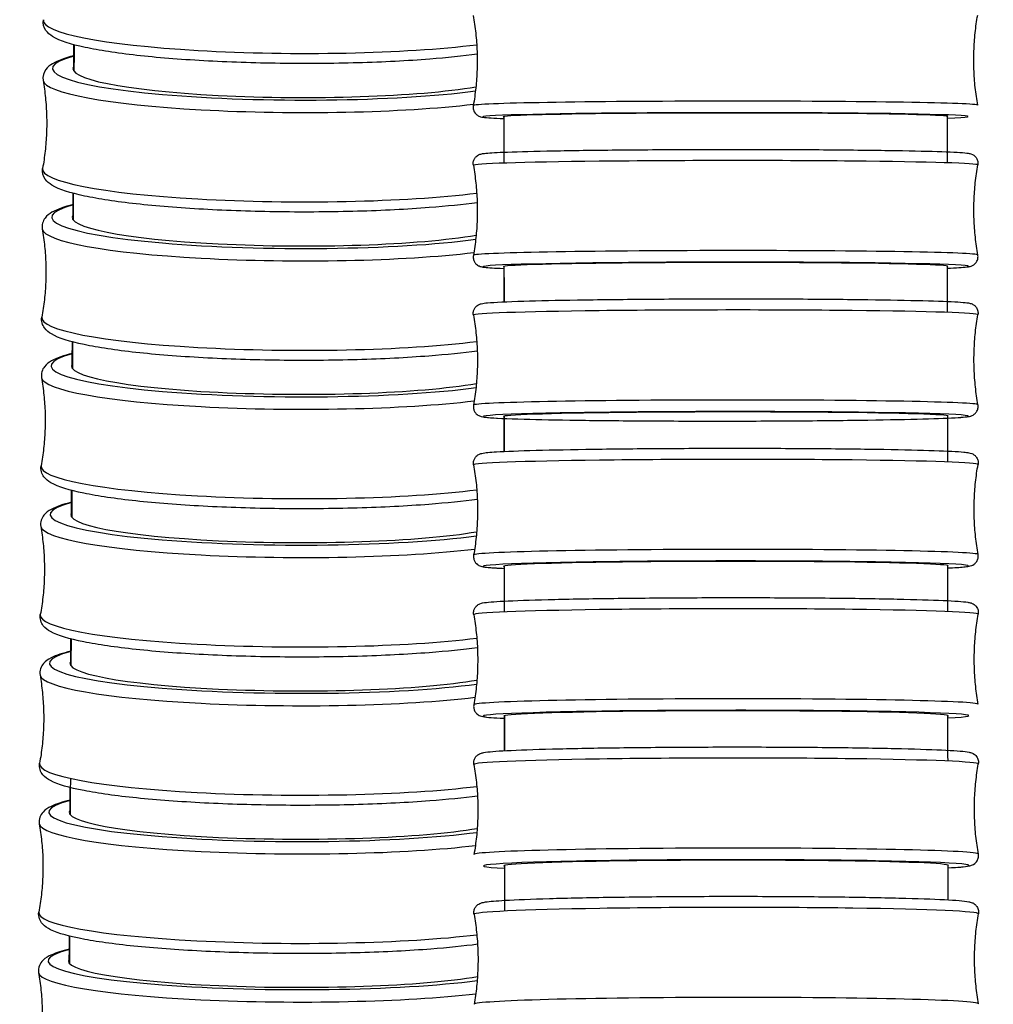
# Model space of a CAD drawing. Units: millimetres. Extents: x 64 to 2312, y 64 to 1616.
# Drawn here: x 1647 to 1677, y 584 to 615 of the extents above; entities that cross this region are included whole.
import ezdxf

# ---------------------------------------------------------------- set-up
doc = ezdxf.new("R2010")
doc.units = ezdxf.units.MM
doc.header["$LTSCALE"] = 8
doc.layers.add('Visible (ISO)', color=7, linetype='Continuous', lineweight=25, true_color=0x00003f)
doc.layers.add('Visible Narrow (ISO)', color=7, linetype='Continuous', lineweight=25, true_color=0x00003f)

msp = doc.modelspace()

# ---------------------------------------------------------------- linework, layer by layer
at = {"layer": 'Visible (ISO)'}
for centre, major_axis, ratio, start_param, end_param in [((1655.468, 613.166), (-6.9, 0.036), 0.12484, 6.198041, 8.802893), ((1668.823, 611.708), (-6.9, -0.005), 0.016576, 3.060678, 6.368657), ((1655.445, 608.552), (-6.9, 0.035), 0.123841, 6.198039, 8.810847), ((1668.826, 607.058), (-6.9, -0.005), 0.018025, 3.061013, 6.368697), ((1655.421, 603.938), (-6.9, 0.035), 0.122532, 6.198028, 8.818865), ((1668.83, 602.409), (-6.9, -0.006), 0.019541, 3.061296, 6.368725), ((1655.397, 599.324), (-6.9, 0.034), 0.120903, 6.198005, 8.826929), ((1668.834, 597.76), (-6.9, -0.006), 0.021125, 3.061514, 6.368738), ((1655.374, 594.708), (-6.9, 0.034), 0.118946, 6.197972, 8.835023), ((1668.839, 593.112), (-6.9, -0.006), 0.022774, 3.061658, 6.368734), ((1655.351, 590.091), (-6.9, 0.033), 0.116656, 6.197933, 8.843129), ((1668.843, 588.463), (-6.9, -0.007), 0.024485, 3.061715, 6.36871), ((1655.329, 585.474), (-6.9, 0.033), 0.114029, 6.197893, 8.851231)]:
    msp.add_ellipse(centre, major_axis=major_axis, ratio=ratio, start_param=start_param, end_param=end_param, dxfattribs=at)
for points, knots in [([(1676.652, 612.066), (1676.62, 612.246), (1676.593, 612.43), (1676.553, 612.802), (1676.54, 612.99), (1676.526, 613.368), (1676.526, 613.557), (1676.539, 613.935), (1676.552, 614.123), (1676.592, 614.495), (1676.618, 614.679), (1676.65, 614.86)], [3.097630279, 3.097630279, 3.097630279, 3.097630279, 3.098806878, 3.098806878, 3.099983477, 3.099983477, 3.101160077, 3.101160077, 3.102336676, 3.102336676, 3.103513275, 3.103513275, 3.103513275, 3.103513275]), ([(1661.113, 613.645), (1660.676, 613.587), (1660.181, 613.536), (1658.956, 613.441), (1658.2, 613.402), (1656.624, 613.358), (1655.806, 613.352), (1654.185, 613.373), (1653.383, 613.401), (1651.875, 613.485), (1651.17, 613.542), (1649.921, 613.683), (1649.379, 613.766), (1648.495, 613.956), (1648.169, 614.053), (1647.857, 614.247), (1647.786, 614.302), (1647.668, 614.47), (1647.627, 614.599), (1647.649, 614.719)], [3.915668, 3.915668, 3.915668, 3.915668, 4.171159, 4.171159, 4.494602, 4.494602, 4.816452, 4.816452, 5.138041, 5.138041, 5.460273, 5.460273, 5.785184, 5.785184, 6.123405, 6.123405, 6.235193, 6.235193, 6.346981, 6.346981, 6.346981, 6.346981]), ([(1660.991, 614.849), (1661.024, 614.668), (1661.05, 614.485), (1661.09, 614.113), (1661.103, 613.924), (1661.117, 613.547), (1661.117, 613.357), (1661.104, 612.98), (1661.091, 612.792), (1661.051, 612.419), (1661.025, 612.236), (1660.993, 612.055)], [6.239222932, 6.239222932, 6.239222932, 6.239222932, 6.240399532, 6.240399532, 6.241576131, 6.241576131, 6.24275273, 6.24275273, 6.243929329, 6.243929329, 6.245105929, 6.245105929, 6.245105929, 6.245105929]), ([(1648.596, 613.599), (1648.318, 613.528), (1648.104, 613.455), (1647.856, 613.306), (1647.783, 613.252), (1647.661, 613.086), (1647.618, 612.956), (1647.639, 612.835)], [5.7965131, 5.7965131, 5.7965131, 5.7965131, 6.0389106, 6.0389106, 6.1515418, 6.1515418, 6.2641729, 6.2641729, 6.2641729, 6.2641729]), ([(1647.639, 612.835), (1647.67, 612.658), (1647.695, 612.479), (1647.732, 612.115), (1647.744, 611.931), (1647.755, 611.562), (1647.755, 611.377), (1647.739, 611.008), (1647.725, 610.824), (1647.684, 610.461), (1647.658, 610.281), (1647.625, 610.105)], [0.01901237, 0.01901237, 0.01901237, 0.01901237, 0.02794295, 0.02794295, 0.03687353, 0.03687353, 0.0458041, 0.0458041, 0.05473468, 0.05473468, 0.06366526, 0.06366526, 0.06366526, 0.06366526]), ([(1660.993, 612.055), (1660.987, 612.021), (1660.987, 611.983), (1660.999, 611.915), (1661.011, 611.885), (1661.04, 611.831), (1661.057, 611.81), (1661.091, 611.774), (1661.108, 611.761), (1661.14, 611.739), (1661.155, 611.732), (1661.188, 611.716), (1661.202, 611.712), (1661.25, 611.697), (1661.27, 611.695), (1661.422, 611.673), (1661.623, 611.663), (1661.948, 611.652)], [0.0380794, 0.0380794, 0.0380794, 0.0380794, 0.0439716, 0.0439716, 0.0498647, 0.0498647, 0.0567837, 0.0567837, 0.0652392, 0.0652392, 0.0764622, 0.0764622, 0.0961334, 0.0961334, 0.1547008, 0.1547008, 0.4659674, 0.4659674, 0.4659674, 0.4659674]), ([(1660.995, 610.199), (1660.989, 610.234), (1660.989, 610.272), (1661.001, 610.341), (1661.013, 610.372), (1661.042, 610.425), (1661.06, 610.447), (1661.094, 610.482), (1661.111, 610.495), (1661.144, 610.517), (1661.159, 610.525), (1661.195, 610.541), (1661.21, 610.546), (1661.271, 610.563), (1661.299, 610.566), (1661.46, 610.585), (1661.649, 610.596), (1662.26, 610.621), (1662.717, 610.634), (1663.821, 610.657), (1664.464, 610.666), (1665.875, 610.681), (1666.642, 610.687), (1668.225, 610.694), (1669.04, 610.694), (1670.635, 610.692), (1671.415, 610.688), (1672.861, 610.676), (1673.527, 610.668), (1674.68, 610.649), (1675.165, 610.637), (1675.911, 610.612), (1676.161, 610.599), (1676.343, 610.577), (1676.371, 610.574), (1676.427, 610.56), (1676.447, 610.557), (1676.501, 610.53), (1676.513, 610.523), (1676.547, 610.499), (1676.572, 610.479), (1676.616, 610.419), (1676.635, 610.386), (1676.656, 610.31), (1676.66, 610.271), (1676.656, 610.226), (1676.655, 610.218), (1676.653, 610.211)], [6.238965, 6.238965, 6.238965, 6.238965, 6.245451, 6.245451, 6.251946, 6.251946, 6.259557, 6.259557, 6.268878, 6.268878, 6.281702, 6.281702, 6.305843, 6.305843, 6.39177, 6.39177, 6.659613, 6.659613, 6.986013, 6.986013, 7.307154, 7.307154, 7.627578, 7.627578, 7.947828, 7.947828, 8.268068, 8.268068, 8.588446, 8.588446, 8.909386, 8.909386, 9.233733, 9.233733, 9.310344, 9.310344, 9.348649, 9.348649, 9.358217, 9.358217, 9.370431, 9.370431, 9.378811, 9.378811, 9.385514, 9.385514, 9.386955, 9.386955, 9.386955, 9.386955]), ([(1661.115, 609.039), (1660.675, 608.98), (1660.173, 608.928), (1658.942, 608.833), (1658.187, 608.794), (1656.612, 608.75), (1655.793, 608.744), (1654.173, 608.765), (1653.371, 608.792), (1651.862, 608.875), (1651.156, 608.932), (1649.905, 609.072), (1649.363, 609.154), (1648.477, 609.343), (1648.15, 609.439), (1647.837, 609.632), (1647.765, 609.686), (1647.645, 609.854), (1647.603, 609.984), (1647.625, 610.105)], [3.910522, 3.910522, 3.910522, 3.910522, 4.169648, 4.169648, 4.493087, 4.493087, 4.81493, 4.81493, 5.13651, 5.13651, 5.458724, 5.458724, 5.783587, 5.783587, 6.121588, 6.121588, 6.234219, 6.234219, 6.346851, 6.346851, 6.346851, 6.346851]), ([(1660.995, 610.199), (1661.027, 610.019), (1661.053, 609.835), (1661.093, 609.463), (1661.107, 609.275), (1661.12, 608.897), (1661.12, 608.708), (1661.107, 608.33), (1661.094, 608.142), (1661.055, 607.77), (1661.029, 607.586), (1660.997, 607.405)], [6.238964763, 6.238964763, 6.238964763, 6.238964763, 6.240244219, 6.240244219, 6.241523674, 6.241523674, 6.242803129, 6.242803129, 6.244082584, 6.244082584, 6.24536204, 6.24536204, 6.24536204, 6.24536204]), ([(1676.655, 607.417), (1676.623, 607.597), (1676.597, 607.781), (1676.557, 608.153), (1676.543, 608.341), (1676.53, 608.719), (1676.529, 608.909), (1676.543, 609.286), (1676.556, 609.474), (1676.595, 609.846), (1676.621, 610.03), (1676.653, 610.211)], [3.09737211, 3.09737211, 3.09737211, 3.09737211, 3.098651565, 3.098651565, 3.09993102, 3.09993102, 3.101210476, 3.101210476, 3.102489931, 3.102489931, 3.103769386, 3.103769386, 3.103769386, 3.103769386]), ([(1648.572, 608.982), (1648.298, 608.912), (1648.086, 608.84), (1647.837, 608.695), (1647.764, 608.642), (1647.639, 608.476), (1647.594, 608.344), (1647.615, 608.221)], [5.7966833, 5.7966833, 5.7966833, 5.7966833, 6.0361526, 6.0361526, 6.1500747, 6.1500747, 6.2639967, 6.2639967, 6.2639967, 6.2639967]), ([(1647.615, 608.221), (1647.646, 608.045), (1647.671, 607.865), (1647.708, 607.501), (1647.72, 607.317), (1647.732, 606.948), (1647.731, 606.762), (1647.716, 606.393), (1647.701, 606.209), (1647.661, 605.846), (1647.634, 605.667), (1647.601, 605.49)], [0.0191886, 0.0191886, 0.0191886, 0.0191886, 0.0280466, 0.0280466, 0.0369046, 0.0369046, 0.0457626, 0.0457626, 0.0546206, 0.0546206, 0.0634786, 0.0634786, 0.0634786, 0.0634786]), ([(1660.997, 607.405), (1660.991, 607.371), (1660.991, 607.333), (1661.003, 607.264), (1661.015, 607.233), (1661.045, 607.179), (1661.062, 607.158), (1661.097, 607.122), (1661.113, 607.11), (1661.147, 607.087), (1661.161, 607.08), (1661.197, 607.064), (1661.213, 607.059), (1661.274, 607.042), (1661.302, 607.039), (1661.462, 607.02), (1661.652, 607.009), (1661.935, 606.998), (1661.943, 606.998), (1661.952, 606.997)], [0.0378233, 0.0378233, 0.0378233, 0.0378233, 0.0443095, 0.0443095, 0.0508047, 0.0508047, 0.0584154, 0.0584154, 0.0677365, 0.0677365, 0.0805602, 0.0805602, 0.1047012, 0.1047012, 0.1906283, 0.1906283, 0.4584711, 0.4584711, 0.4662812, 0.4662812, 0.4662812, 0.4662812]), ([(1675.704, 607.008), (1675.99, 607.019), (1676.186, 607.031), (1676.346, 607.05), (1676.374, 607.053), (1676.43, 607.067), (1676.45, 607.07), (1676.503, 607.098), (1676.516, 607.105), (1676.55, 607.129), (1676.574, 607.148), (1676.619, 607.208), (1676.638, 607.242), (1676.658, 607.318), (1676.662, 607.356), (1676.658, 607.401), (1676.657, 607.409), (1676.655, 607.417)], [2.758257, 2.758257, 2.758257, 2.758257, 3.032592, 3.032592, 3.1092026, 3.1092026, 3.1475079, 3.1475079, 3.1570759, 3.1570759, 3.16929, 3.16929, 3.1776699, 3.1776699, 3.1843727, 3.1843727, 3.1858132, 3.1858132, 3.1858132, 3.1858132]), ([(1660.998, 605.549), (1660.992, 605.585), (1660.992, 605.623), (1661.005, 605.693), (1661.018, 605.724), (1661.047, 605.778), (1661.065, 605.799), (1661.1, 605.835), (1661.117, 605.847), (1661.151, 605.87), (1661.167, 605.878), (1661.206, 605.895), (1661.223, 605.9), (1661.308, 605.922), (1661.356, 605.925), (1661.651, 605.952), (1662.031, 605.97), (1663.021, 605.999), (1663.583, 606.011), (1664.865, 606.032), (1665.583, 606.04), (1667.104, 606.051), (1667.907, 606.055), (1669.517, 606.057), (1670.323, 606.055), (1671.859, 606.047), (1672.588, 606.04), (1673.895, 606.023), (1674.473, 606.012), (1675.42, 605.987), (1675.789, 605.973), (1676.155, 605.95), (1676.245, 605.943), (1676.351, 605.93), (1676.379, 605.926), (1676.438, 605.91), (1676.459, 605.906), (1676.514, 605.875), (1676.527, 605.868), (1676.561, 605.841), (1676.586, 605.82), (1676.629, 605.755), (1676.646, 605.719), (1676.662, 605.641), (1676.663, 605.603), (1676.657, 605.565), (1676.657, 605.564), (1676.657, 605.562)], [6.238694, 6.238694, 6.238694, 6.238694, 6.245822, 6.245822, 6.252969, 6.252969, 6.261331, 6.261331, 6.271639, 6.271639, 6.286416, 6.286416, 6.316593, 6.316593, 6.453745, 6.453745, 6.834237, 6.834237, 7.156662, 7.156662, 7.477349, 7.477349, 7.797677, 7.797677, 8.117926, 8.117926, 8.438239, 8.438239, 8.758866, 8.758866, 9.080931, 9.080931, 9.234077, 9.234077, 9.31065, 9.31065, 9.348936, 9.348936, 9.35836, 9.35836, 9.370919, 9.370919, 9.379713, 9.379713, 9.386902, 9.386902, 9.387223, 9.387223, 9.387223, 9.387223]), ([(1661.117, 604.434), (1660.675, 604.374), (1660.169, 604.322), (1658.934, 604.227), (1658.179, 604.188), (1656.606, 604.144), (1655.787, 604.138), (1654.166, 604.158), (1653.364, 604.184), (1651.854, 604.267), (1651.147, 604.323), (1649.894, 604.461), (1649.351, 604.542), (1648.463, 604.729), (1648.134, 604.825), (1647.818, 605.015), (1647.746, 605.069), (1647.623, 605.236), (1647.579, 605.367), (1647.601, 605.49)], [3.905359, 3.905359, 3.905359, 3.905359, 4.167328, 4.167328, 4.490763, 4.490763, 4.812597, 4.812597, 5.134163, 5.134163, 5.456352, 5.456352, 5.781145, 5.781145, 6.11882, 6.11882, 6.232742, 6.232742, 6.346664, 6.346664, 6.346664, 6.346664]), ([(1660.998, 605.549), (1661.03, 605.369), (1661.057, 605.185), (1661.097, 604.813), (1661.11, 604.625), (1661.124, 604.247), (1661.124, 604.058), (1661.111, 603.68), (1661.098, 603.492), (1661.058, 603.12), (1661.032, 602.936), (1661.001, 602.756)], [6.238694399, 6.238694399, 6.238694399, 6.238694399, 6.240081532, 6.240081532, 6.241468665, 6.241468665, 6.242855799, 6.242855799, 6.244242932, 6.244242932, 6.245630065, 6.245630065, 6.245630065, 6.245630065]), ([(1676.659, 602.768), (1676.627, 602.949), (1676.6, 603.133), (1676.561, 603.505), (1676.547, 603.693), (1676.533, 604.07), (1676.533, 604.26), (1676.546, 604.637), (1676.559, 604.826), (1676.599, 605.198), (1676.625, 605.381), (1676.657, 605.562)], [3.097101745, 3.097101745, 3.097101745, 3.097101745, 3.098488878, 3.098488878, 3.099876012, 3.099876012, 3.101263145, 3.101263145, 3.102650278, 3.102650278, 3.104037412, 3.104037412, 3.104037412, 3.104037412]), ([(1648.548, 604.363), (1648.279, 604.296), (1648.07, 604.226), (1647.821, 604.084), (1647.746, 604.032), (1647.618, 603.866), (1647.57, 603.733), (1647.592, 603.607)], [5.7969056, 5.7969056, 5.7969056, 5.7969056, 6.0321854, 6.0321854, 6.1479756, 6.1479756, 6.2637658, 6.2637658, 6.2637658, 6.2637658]), ([(1647.592, 603.607), (1647.622, 603.431), (1647.647, 603.251), (1647.684, 602.887), (1647.697, 602.703), (1647.708, 602.333), (1647.707, 602.148), (1647.692, 601.778), (1647.678, 601.594), (1647.637, 601.231), (1647.61, 601.051), (1647.578, 600.875)], [0.01941954, 0.01941954, 0.01941954, 0.01941954, 0.02818246, 0.02818246, 0.03694537, 0.03694537, 0.04570828, 0.04570828, 0.0544712, 0.0544712, 0.06323411, 0.06323411, 0.06323411, 0.06323411]), ([(1661.001, 602.756), (1660.994, 602.721), (1660.995, 602.682), (1661.008, 602.612), (1661.02, 602.581), (1661.05, 602.527), (1661.068, 602.506), (1661.103, 602.47), (1661.119, 602.458), (1661.154, 602.435), (1661.169, 602.428), (1661.209, 602.41), (1661.226, 602.406), (1661.31, 602.384), (1661.359, 602.381), (1661.654, 602.354), (1662.034, 602.337), (1663.024, 602.309), (1663.586, 602.298), (1664.868, 602.28), (1665.586, 602.273), (1667.107, 602.264), (1667.91, 602.261), (1669.52, 602.262), (1670.326, 602.265), (1671.862, 602.276), (1672.591, 602.284), (1673.898, 602.303), (1674.476, 602.315), (1675.423, 602.341), (1675.792, 602.356), (1676.158, 602.379), (1676.248, 602.387), (1676.354, 602.4), (1676.382, 602.404), (1676.441, 602.42), (1676.462, 602.424), (1676.517, 602.455), (1676.53, 602.462), (1676.564, 602.489), (1676.589, 602.511), (1676.631, 602.576), (1676.649, 602.611), (1676.665, 602.689), (1676.666, 602.728), (1676.66, 602.765), (1676.659, 602.767), (1676.659, 602.768)], [0.037555, 0.037555, 0.037555, 0.037555, 0.044683, 0.044683, 0.05183, 0.05183, 0.060192, 0.060192, 0.0705, 0.0705, 0.085277, 0.085277, 0.115454, 0.115454, 0.252606, 0.252606, 0.633098, 0.633098, 0.955523, 0.955523, 1.27621, 1.27621, 1.596538, 1.596538, 1.916787, 1.916787, 2.237099, 2.237099, 2.557726, 2.557726, 2.879792, 2.879792, 3.032938, 3.032938, 3.109511, 3.109511, 3.147797, 3.147797, 3.157221, 3.157221, 3.16978, 3.16978, 3.178574, 3.178574, 3.185763, 3.185763, 3.186084, 3.186084, 3.186084, 3.186084]), ([(1661.002, 600.9), (1660.996, 600.936), (1660.996, 600.975), (1661.01, 601.046), (1661.023, 601.077), (1661.053, 601.131), (1661.071, 601.152), (1661.107, 601.188), (1661.124, 601.2), (1661.16, 601.224), (1661.176, 601.231), (1661.22, 601.25), (1661.239, 601.255), (1661.377, 601.288), (1661.497, 601.293), (1662.003, 601.324), (1662.419, 601.34), (1663.453, 601.368), (1664.061, 601.38), (1665.419, 601.4), (1666.166, 601.407), (1667.726, 601.417), (1668.538, 601.419), (1670.144, 601.418), (1670.939, 601.415), (1672.43, 601.404), (1673.126, 601.395), (1674.351, 601.374), (1674.88, 601.361), (1675.719, 601.333), (1676.025, 601.317), (1676.28, 601.293), (1676.33, 601.287), (1676.404, 601.273), (1676.426, 601.269), (1676.484, 601.246), (1676.504, 601.237), (1676.543, 601.21), (1676.555, 601.201), (1676.588, 601.17), (1676.612, 601.144), (1676.648, 601.073), (1676.661, 601.034), (1676.666, 600.965), (1676.665, 600.938), (1676.661, 600.913)], [6.238412, 6.238412, 6.238412, 6.238412, 6.246232, 6.246232, 6.254085, 6.254085, 6.263265, 6.263265, 6.274708, 6.274708, 6.291892, 6.291892, 6.330457, 6.330457, 6.584184, 6.584184, 6.918021, 6.918021, 7.239792, 7.239792, 7.560379, 7.560379, 7.880694, 7.880694, 8.200966, 8.200966, 8.521353, 8.521353, 8.842228, 8.842228, 9.16565, 9.16565, 9.276576, 9.276576, 9.332039, 9.332039, 9.353273, 9.353273, 9.361157, 9.361157, 9.373098, 9.373098, 9.382019, 9.382019, 9.387503, 9.387503, 9.387503, 9.387503]), ([(1661.119, 599.829), (1660.676, 599.77), (1660.169, 599.718), (1658.933, 599.622), (1658.18, 599.584), (1656.608, 599.54), (1655.79, 599.533), (1654.169, 599.552), (1653.366, 599.578), (1651.854, 599.659), (1651.146, 599.714), (1649.89, 599.85), (1649.344, 599.931), (1648.452, 600.115), (1648.122, 600.21), (1647.802, 600.396), (1647.728, 600.449), (1647.602, 600.616), (1647.555, 600.749), (1647.578, 600.875)], [3.900188, 3.900188, 3.900188, 3.900188, 4.163959, 4.163959, 4.48739, 4.48739, 4.809213, 4.809213, 5.130762, 5.130762, 5.452916, 5.452916, 5.777613, 5.777613, 6.114839, 6.114839, 6.230629, 6.230629, 6.346419, 6.346419, 6.346419, 6.346419]), ([(1661.002, 600.9), (1661.034, 600.719), (1661.061, 600.535), (1661.101, 600.164), (1661.114, 599.976), (1661.128, 599.598), (1661.128, 599.409), (1661.115, 599.031), (1661.102, 598.843), (1661.063, 598.471), (1661.037, 598.287), (1661.005, 598.106)], [6.238411956, 6.238411956, 6.238411956, 6.238411956, 6.239911537, 6.239911537, 6.241411119, 6.241411119, 6.242910701, 6.242910701, 6.244410282, 6.244410282, 6.245909864, 6.245909864, 6.245909864, 6.245909864]), ([(1676.663, 598.12), (1676.631, 598.301), (1676.605, 598.484), (1676.565, 598.856), (1676.551, 599.044), (1676.537, 599.422), (1676.537, 599.611), (1676.55, 599.989), (1676.563, 600.177), (1676.603, 600.549), (1676.629, 600.733), (1676.661, 600.913)], [3.096819302, 3.096819302, 3.096819302, 3.096819302, 3.098318884, 3.098318884, 3.099818465, 3.099818465, 3.101318047, 3.101318047, 3.102817629, 3.102817629, 3.104317211, 3.104317211, 3.104317211, 3.104317211]), ([(1648.524, 599.743), (1648.263, 599.678), (1648.057, 599.61), (1647.808, 599.474), (1647.732, 599.423), (1647.598, 599.258), (1647.546, 599.122), (1647.568, 598.992)], [5.7971818, 5.7971818, 5.7971818, 5.7971818, 6.0265976, 6.0265976, 6.145038, 6.145038, 6.2634785, 6.2634785, 6.2634785, 6.2634785]), ([(1647.568, 598.992), (1647.599, 598.816), (1647.624, 598.636), (1647.661, 598.272), (1647.673, 598.087), (1647.685, 597.718), (1647.684, 597.532), (1647.669, 597.163), (1647.655, 596.978), (1647.614, 596.615), (1647.587, 596.435), (1647.555, 596.259)], [0.01970685, 0.01970685, 0.01970685, 0.01970685, 0.02835151, 0.02835151, 0.03699618, 0.03699618, 0.04564084, 0.04564084, 0.0542855, 0.0542855, 0.06293016, 0.06293016, 0.06293016, 0.06293016]), ([(1661.005, 598.106), (1660.998, 598.071), (1660.999, 598.032), (1661.012, 597.96), (1661.025, 597.929), (1661.056, 597.875), (1661.074, 597.854), (1661.109, 597.818), (1661.127, 597.806), (1661.163, 597.783), (1661.179, 597.775), (1661.223, 597.757), (1661.242, 597.752), (1661.38, 597.719), (1661.5, 597.714), (1661.791, 597.697), (1661.871, 597.693), (1661.959, 597.689)], [0.0372754, 0.0372754, 0.0372754, 0.0372754, 0.0450956, 0.0450956, 0.0529482, 0.0529482, 0.0621282, 0.0621282, 0.0735713, 0.0735713, 0.0907554, 0.0907554, 0.1293203, 0.1293203, 0.3830477, 0.3830477, 0.4669422, 0.4669422, 0.4669422, 0.4669422]), ([(1675.712, 597.701), (1675.929, 597.711), (1676.096, 597.722), (1676.283, 597.74), (1676.333, 597.746), (1676.407, 597.76), (1676.429, 597.764), (1676.487, 597.787), (1676.507, 597.796), (1676.546, 597.823), (1676.558, 597.832), (1676.591, 597.863), (1676.615, 597.889), (1676.651, 597.961), (1676.663, 598), (1676.669, 598.068), (1676.668, 598.095), (1676.663, 598.12)], [2.7576945, 2.7576945, 2.7576945, 2.7576945, 2.9645136, 2.9645136, 3.0754398, 3.0754398, 3.1309029, 3.1309029, 3.1521366, 3.1521366, 3.1600204, 3.1600204, 3.1719618, 3.1719618, 3.1808823, 3.1808823, 3.186366, 3.186366, 3.186366, 3.186366]), ([(1661.006, 596.25), (1661, 596.287), (1661, 596.327), (1661.015, 596.399), (1661.028, 596.431), (1661.059, 596.485), (1661.077, 596.506), (1661.114, 596.542), (1661.131, 596.554), (1661.169, 596.578), (1661.186, 596.585), (1661.237, 596.606), (1661.259, 596.611), (1661.425, 596.646), (1661.618, 596.657), (1662.288, 596.692), (1662.751, 596.708), (1663.865, 596.736), (1664.512, 596.748), (1665.928, 596.767), (1666.698, 596.774), (1668.283, 596.782), (1669.098, 596.783), (1670.692, 596.78), (1671.471, 596.775), (1672.914, 596.76), (1673.578, 596.75), (1674.724, 596.725), (1675.206, 596.71), (1675.946, 596.678), (1676.189, 596.662), (1676.374, 596.633), (1676.403, 596.629), (1676.467, 596.608), (1676.491, 596.602), (1676.549, 596.561), (1676.561, 596.552), (1676.595, 596.519), (1676.62, 596.491), (1676.655, 596.417), (1676.667, 596.376), (1676.67, 596.311), (1676.669, 596.287), (1676.665, 596.265)], [6.238118, 6.238118, 6.238118, 6.238118, 6.246685, 6.246685, 6.2553, 6.2553, 6.265373, 6.265373, 6.278131, 6.278131, 6.298314, 6.298314, 6.348949, 6.348949, 6.663917, 6.663917, 6.991764, 6.991764, 7.313173, 7.313173, 7.633701, 7.633701, 7.954015, 7.954015, 8.27432, 8.27432, 8.594803, 8.594803, 8.916018, 8.916018, 9.241752, 9.241752, 9.314773, 9.314773, 9.351283, 9.351283, 9.360026, 9.360026, 9.37297, 9.37297, 9.382567, 9.382567, 9.387794, 9.387794, 9.387794, 9.387794]), ([(1661.122, 595.226), (1660.681, 595.167), (1660.175, 595.115), (1658.942, 595.02), (1658.19, 594.982), (1656.62, 594.937), (1655.803, 594.93), (1654.182, 594.948), (1653.378, 594.973), (1651.864, 595.052), (1651.154, 595.106), (1649.893, 595.24), (1649.345, 595.319), (1648.448, 595.5), (1648.114, 595.593), (1647.79, 595.775), (1647.714, 595.827), (1647.582, 595.993), (1647.531, 596.129), (1647.555, 596.259)], [3.895019, 3.895019, 3.895019, 3.895019, 4.159156, 4.159156, 4.482588, 4.482588, 4.804399, 4.804399, 5.125926, 5.125926, 5.448035, 5.448035, 5.772606, 5.772606, 6.109235, 6.109235, 6.227675, 6.227675, 6.346115, 6.346115, 6.346115, 6.346115]), ([(1661.006, 596.25), (1661.039, 596.07), (1661.065, 595.886), (1661.105, 595.514), (1661.119, 595.326), (1661.132, 594.949), (1661.132, 594.759), (1661.119, 594.382), (1661.106, 594.194), (1661.067, 593.822), (1661.041, 593.638), (1661.009, 593.457)], [6.238117721, 6.238117721, 6.238117721, 6.238117721, 6.239734402, 6.239734402, 6.241351083, 6.241351083, 6.242967764, 6.242967764, 6.244584446, 6.244584446, 6.246201127, 6.246201127, 6.246201127, 6.246201127]), ([(1676.667, 593.472), (1676.635, 593.652), (1676.609, 593.836), (1676.569, 594.208), (1676.555, 594.396), (1676.542, 594.774), (1676.541, 594.963), (1676.554, 595.341), (1676.568, 595.529), (1676.607, 595.901), (1676.633, 596.084), (1676.665, 596.265)], [3.096525067, 3.096525067, 3.096525067, 3.096525067, 3.098141748, 3.098141748, 3.099758429, 3.099758429, 3.101375111, 3.101375111, 3.102991792, 3.102991792, 3.104608473, 3.104608473, 3.104608473, 3.104608473]), ([(1648.501, 595.12), (1648.249, 595.059), (1648.049, 594.994), (1647.8, 594.865), (1647.721, 594.815), (1647.58, 594.651), (1647.522, 594.511), (1647.545, 594.377)], [5.797514, 5.797514, 5.797514, 5.797514, 6.0187518, 6.0187518, 6.1409426, 6.1409426, 6.2631334, 6.2631334, 6.2631334, 6.2631334]), ([(1647.545, 594.377), (1647.576, 594.2), (1647.601, 594.02), (1647.638, 593.655), (1647.65, 593.471), (1647.662, 593.101), (1647.661, 592.915), (1647.646, 592.546), (1647.632, 592.361), (1647.591, 591.997), (1647.564, 591.818), (1647.532, 591.641)], [0.02005187, 0.02005187, 0.02005187, 0.02005187, 0.02855459, 0.02855459, 0.03705731, 0.03705731, 0.04556002, 0.04556002, 0.05406274, 0.05406274, 0.06256546, 0.06256546, 0.06256546, 0.06256546]), ([(1661.009, 593.457), (1661.003, 593.421), (1661.003, 593.381), (1661.018, 593.309), (1661.031, 593.277), (1661.062, 593.223), (1661.08, 593.202), (1661.117, 593.166), (1661.134, 593.154), (1661.172, 593.13), (1661.189, 593.123), (1661.24, 593.102), (1661.262, 593.098), (1661.429, 593.062), (1661.622, 593.052), (1661.954, 593.035), (1661.959, 593.035), (1661.964, 593.035)], [0.0369842, 0.0369842, 0.0369842, 0.0369842, 0.045551, 0.045551, 0.0541667, 0.0541667, 0.06424, 0.06424, 0.076997, 0.076997, 0.0971801, 0.0971801, 0.1478158, 0.1478158, 0.4627834, 0.4627834, 0.4672874, 0.4672874, 0.4672874, 0.4672874]), ([(1661.011, 591.601), (1661.004, 591.638), (1661.005, 591.679), (1661.02, 591.752), (1661.034, 591.784), (1661.066, 591.839), (1661.084, 591.86), (1661.122, 591.896), (1661.14, 591.908), (1661.18, 591.933), (1661.198, 591.94), (1661.259, 591.963), (1661.286, 591.968), (1661.464, 592.001), (1661.686, 592.017), (1662.392, 592.053), (1662.872, 592.071), (1664.014, 592.1), (1664.673, 592.113), (1666.109, 592.132), (1666.885, 592.139), (1668.477, 592.147), (1669.292, 592.148), (1670.881, 592.143), (1671.653, 592.137), (1673.078, 592.12), (1673.73, 592.109), (1674.848, 592.081), (1675.314, 592.065), (1676.02, 592.029), (1676.235, 592.016), (1676.414, 591.978), (1676.439, 591.974), (1676.501, 591.947), (1676.523, 591.937), (1676.576, 591.896), (1676.605, 591.87), (1676.65, 591.794), (1676.665, 591.754), (1676.675, 591.679), (1676.675, 591.647), (1676.669, 591.617)], [6.237812, 6.237812, 6.237812, 6.237812, 6.247183, 6.247183, 6.256622, 6.256622, 6.267673, 6.267673, 6.281961, 6.281961, 6.305922, 6.305922, 6.374726, 6.374726, 6.689754, 6.689754, 7.016798, 7.016798, 7.338175, 7.338175, 7.65871, 7.65871, 7.979041, 7.979041, 8.299375, 8.299375, 8.619925, 8.619925, 8.941359, 8.941359, 9.268657, 9.268657, 9.328377, 9.328377, 9.352055, 9.352055, 9.369505, 9.369505, 9.38051, 9.38051, 9.388096, 9.388096, 9.388096, 9.388096]), ([(1661.124, 590.623), (1660.688, 590.565), (1660.189, 590.514), (1658.965, 590.42), (1658.216, 590.382), (1656.649, 590.336), (1655.832, 590.329), (1654.21, 590.345), (1653.406, 590.369), (1651.888, 590.446), (1651.175, 590.498), (1649.908, 590.628), (1649.356, 590.706), (1648.451, 590.882), (1648.113, 590.975), (1647.782, 591.15), (1647.703, 591.201), (1647.564, 591.366), (1647.507, 591.507), (1647.532, 591.641)], [3.889859, 3.889859, 3.889859, 3.889859, 4.152316, 4.152316, 4.475759, 4.475759, 4.797558, 4.797558, 5.119059, 5.119059, 5.441111, 5.441111, 5.76552, 5.76552, 6.101369, 6.101369, 6.22356, 6.22356, 6.345751, 6.345751, 6.345751, 6.345751]), ([(1661.011, 591.601), (1661.043, 591.421), (1661.07, 591.237), (1661.11, 590.865), (1661.123, 590.677), (1661.137, 590.299), (1661.137, 590.11), (1661.124, 589.733), (1661.111, 589.545), (1661.072, 589.173), (1661.046, 588.989), (1661.014, 588.808)], [6.237812183, 6.237812183, 6.237812183, 6.237812183, 6.239550415, 6.239550415, 6.241288647, 6.241288647, 6.243026879, 6.243026879, 6.244765111, 6.244765111, 6.246503343, 6.246503343, 6.246503343, 6.246503343]), ([(1676.672, 588.824), (1676.64, 589.004), (1676.614, 589.188), (1676.574, 589.56), (1676.56, 589.748), (1676.546, 590.126), (1676.546, 590.315), (1676.559, 590.692), (1676.572, 590.88), (1676.612, 591.252), (1676.638, 591.436), (1676.669, 591.617)], [3.096219529, 3.096219529, 3.096219529, 3.096219529, 3.097957761, 3.097957761, 3.099695993, 3.099695993, 3.101434225, 3.101434225, 3.103172457, 3.103172457, 3.104910689, 3.104910689, 3.104910689, 3.104910689]), ([(1648.478, 590.495), (1648.24, 590.438), (1648.048, 590.378), (1647.798, 590.257), (1647.715, 590.208), (1647.564, 590.046), (1647.498, 589.902), (1647.522, 589.76)], [5.7979047, 5.7979047, 5.7979047, 5.7979047, 6.0076957, 6.0076957, 6.1352127, 6.1352127, 6.2627297, 6.2627297, 6.2627297, 6.2627297]), ([(1647.522, 589.76), (1647.553, 589.583), (1647.578, 589.403), (1647.615, 589.038), (1647.628, 588.854), (1647.639, 588.483), (1647.638, 588.298), (1647.623, 587.927), (1647.609, 587.743), (1647.568, 587.379), (1647.541, 587.199), (1647.509, 587.022)], [0.02045561, 0.02045561, 0.02045561, 0.02045561, 0.02879231, 0.02879231, 0.03712901, 0.03712901, 0.04546571, 0.04546571, 0.05380241, 0.05380241, 0.06213911, 0.06213911, 0.06213911, 0.06213911]), ([(1675.721, 588.394), (1676.048, 588.412), (1676.246, 588.425), (1676.417, 588.462), (1676.442, 588.466), (1676.505, 588.494), (1676.526, 588.504), (1676.579, 588.545), (1676.608, 588.57), (1676.653, 588.647), (1676.668, 588.686), (1676.678, 588.761), (1676.678, 588.794), (1676.672, 588.824)], [2.7570284, 2.7570284, 2.7570284, 2.7570284, 3.0675268, 3.0675268, 3.1272463, 3.1272463, 3.1509246, 3.1509246, 3.1683753, 3.1683753, 3.1793793, 3.1793793, 3.1869658, 3.1869658, 3.1869658, 3.1869658]), ([(1661.016, 586.952), (1661.009, 586.99), (1661.01, 587.031), (1661.026, 587.106), (1661.04, 587.138), (1661.073, 587.193), (1661.092, 587.214), (1661.131, 587.25), (1661.149, 587.263), (1661.193, 587.288), (1661.212, 587.296), (1661.288, 587.323), (1661.325, 587.328), (1661.508, 587.356), (1661.703, 587.372), (1662.325, 587.408), (1662.795, 587.427), (1663.921, 587.46), (1664.572, 587.473), (1665.996, 587.495), (1666.768, 587.503), (1668.356, 587.512), (1669.172, 587.513), (1670.764, 587.508), (1671.541, 587.502), (1672.979, 587.485), (1673.639, 587.473), (1674.776, 587.444), (1675.253, 587.427), (1675.983, 587.389), (1676.216, 587.372), (1676.404, 587.336), (1676.432, 587.331), (1676.5, 587.303), (1676.527, 587.293), (1676.593, 587.237), (1676.621, 587.208), (1676.662, 587.128), (1676.675, 587.086), (1676.68, 587.017), (1676.678, 586.992), (1676.674, 586.969)], [6.237496, 6.237496, 6.237496, 6.237496, 6.24773, 6.24773, 6.258057, 6.258057, 6.270181, 6.270181, 6.286257, 6.286257, 6.315035, 6.315035, 6.412887, 6.412887, 6.671383, 6.671383, 6.999961, 6.999961, 7.321534, 7.321534, 7.64213, 7.64213, 7.96249, 7.96249, 8.282843, 8.282843, 8.603411, 8.603411, 8.924856, 8.924856, 9.251859, 9.251859, 9.320134, 9.320134, 9.353018, 9.353018, 9.37049, 9.37049, 9.382051, 9.382051, 9.388408, 9.388408, 9.388408, 9.388408]), ([(1661.126, 586.021), (1660.701, 585.964), (1660.214, 585.915), (1659.008, 585.822), (1658.262, 585.784), (1656.699, 585.737), (1655.884, 585.729), (1654.262, 585.743), (1653.456, 585.766), (1651.933, 585.839), (1651.216, 585.89), (1649.94, 586.016), (1649.383, 586.091), (1648.466, 586.263), (1648.121, 586.353), (1647.78, 586.522), (1647.697, 586.572), (1647.548, 586.736), (1647.483, 586.881), (1647.509, 587.022)], [3.884717, 3.884717, 3.884717, 3.884717, 4.142526, 4.142526, 4.465998, 4.465998, 4.787787, 4.787787, 5.109257, 5.109257, 5.431238, 5.431238, 5.755442, 5.755442, 6.09029, 6.09029, 6.217807, 6.217807, 6.345324, 6.345324, 6.345324, 6.345324]), ([(1661.016, 586.952), (1661.048, 586.771), (1661.074, 586.588), (1661.114, 586.216), (1661.128, 586.028), (1661.142, 585.65), (1661.142, 585.461), (1661.129, 585.084), (1661.116, 584.896), (1661.077, 584.524), (1661.051, 584.34), (1661.019, 584.159)], [6.237496075, 6.237496075, 6.237496075, 6.237496075, 6.239360013, 6.239360013, 6.24122395, 6.24122395, 6.243087888, 6.243087888, 6.244951825, 6.244951825, 6.246815763, 6.246815763, 6.246815763, 6.246815763]), ([(1676.677, 584.176), (1676.645, 584.357), (1676.619, 584.541), (1676.579, 584.912), (1676.565, 585.1), (1676.551, 585.478), (1676.551, 585.667), (1676.564, 586.045), (1676.577, 586.233), (1676.616, 586.604), (1676.642, 586.788), (1676.674, 586.969)], [3.095903422, 3.095903422, 3.095903422, 3.095903422, 3.097767359, 3.097767359, 3.099631297, 3.099631297, 3.101495234, 3.101495234, 3.103359172, 3.103359172, 3.105223109, 3.105223109, 3.105223109, 3.105223109]), ([(1648.456, 585.868), (1648.236, 585.817), (1648.056, 585.762), (1647.804, 585.651), (1647.715, 585.603), (1647.552, 585.444), (1647.473, 585.294), (1647.5, 585.142)], [5.7983564, 5.7983564, 5.7983564, 5.7983564, 5.9921017, 5.9921017, 6.1271842, 6.1271842, 6.2622667, 6.2622667, 6.2622667, 6.2622667]), ([(1647.5, 585.142), (1647.531, 584.965), (1647.556, 584.785), (1647.593, 584.42), (1647.605, 584.235), (1647.617, 583.864), (1647.616, 583.678), (1647.601, 583.308), (1647.587, 583.123), (1647.546, 582.759), (1647.519, 582.578), (1647.487, 582.402)], [0.02091863, 0.02091863, 0.02091863, 0.02091863, 0.02906505, 0.02906505, 0.03721146, 0.03721146, 0.04535788, 0.04535788, 0.05350429, 0.05350429, 0.06165071, 0.06165071, 0.06165071, 0.06165071])]:
    msp.add_open_spline(points, degree=3, knots=knots, dxfattribs=at)
for points in [[(1648.593, 613.128), (1648.595, 613.399), (1648.596, 613.671), (1648.597, 613.942)], [(1661.949, 610.268), (1661.949, 610.749), (1661.948, 611.231), (1661.948, 611.713)], [(1675.7, 611.721), (1675.701, 611.24), (1675.701, 610.759), (1675.701, 610.278)], [(1648.569, 608.515), (1648.571, 608.787), (1648.572, 609.059), (1648.574, 609.331)], [(1661.952, 605.964), (1661.952, 606.33), (1661.952, 606.697), (1661.951, 607.064)], [(1675.704, 607.073), (1675.704, 606.594), (1675.705, 606.114), (1675.705, 605.635)], [(1648.546, 603.901), (1648.547, 604.174), (1648.548, 604.447), (1648.55, 604.72)], [(1661.956, 601.319), (1661.956, 601.684), (1661.956, 602.05), (1661.955, 602.415)], [(1675.708, 602.426), (1675.708, 601.948), (1675.709, 601.47), (1675.709, 600.992)], [(1648.522, 599.287), (1648.524, 599.561), (1648.525, 599.835), (1648.526, 600.109)], [(1661.961, 596.337), (1661.96, 596.814), (1661.96, 597.29), (1661.959, 597.767)], [(1675.712, 597.778), (1675.712, 597.302), (1675.713, 596.826), (1675.713, 596.35)], [(1648.499, 594.672), (1648.5, 594.948), (1648.502, 595.223), (1648.503, 595.499)], [(1661.965, 592.031), (1661.965, 592.394), (1661.964, 592.756), (1661.964, 593.119)], [(1675.717, 593.131), (1675.717, 592.656), (1675.717, 592.182), (1675.718, 591.708)], [(1648.476, 590.056), (1648.478, 590.333), (1648.479, 590.611), (1648.48, 590.888)], [(1661.97, 587.388), (1661.969, 587.749), (1661.969, 588.11), (1661.969, 588.471)], [(1675.721, 588.483), (1675.722, 588.123), (1675.722, 587.763), (1675.722, 587.402)], [(1648.454, 585.439), (1648.455, 585.718), (1648.457, 585.998), (1648.458, 586.278)]]:
    msp.add_open_spline(points, degree=3, dxfattribs=at)
at = {"layer": 'Visible Narrow (ISO)'}
for centre, major_axis, ratio, start_param, end_param in [((1655.476, 614.656), (-7.829, 0.041), 0.125539, 6.260732, 8.655969), ((1655.468, 613.166), (-7.534, 0.039), 0.12484, 5.861849, 8.690943), ((1655.467, 612.816), (-7.829, 0.04), 0.12484, 0.022326, 2.356437), ((1668.823, 612.06), (7.829, 0.005), 0.016576, 0.002941, 3.138651), ((1668.823, 611.708), (-7.534, -0.005), 0.016576, 2.721046, 6.704582), ((1668.824, 610.205), (-7.829, -0.006), 0.018025, 3.138394, 6.286384), ((1655.452, 610.043), (-7.829, 0.04), 0.12484, 6.260859, 8.660464), ((1655.445, 608.552), (-7.534, 0.039), 0.123841, 5.861847, 8.697416), ((1655.443, 608.203), (-7.829, 0.04), 0.123841, 0.022145, 2.362783), ((1668.826, 607.411), (7.829, 0.006), 0.018025, 0.003199, 3.138394), ((1668.826, 607.058), (-7.534, -0.006), 0.018025, 2.721107, 6.70459), ((1668.828, 605.556), (-7.829, -0.006), 0.019541, 3.138125, 6.286653), ((1655.429, 605.429), (-7.829, 0.04), 0.123841, 6.26104, 8.664941), ((1655.421, 603.938), (-7.534, 0.038), 0.122532, 5.861844, 8.703922), ((1655.419, 603.588), (-7.829, 0.04), 0.122532, 0.021907, 2.369169), ((1668.83, 602.762), (7.829, 0.006), 0.019541, 0.003468, 3.138125), ((1668.83, 602.409), (-7.534, -0.006), 0.019541, 2.721158, 6.704595), ((1655.405, 600.814), (-7.829, 0.04), 0.122532, 6.261278, 8.669389), ((1668.831, 600.907), (-7.829, -0.007), 0.021125, 3.137844, 6.286934), ((1655.397, 599.324), (-7.534, 0.038), 0.120903, 5.861839, 8.710447), ((1655.396, 598.974), (-7.829, 0.039), 0.120903, 0.021612, 2.375579), ((1668.834, 598.113), (7.829, 0.007), 0.021125, 0.003749, 3.137844), ((1668.834, 597.76), (-7.534, -0.007), 0.021125, 2.721197, 6.704598), ((1655.382, 596.199), (-7.829, 0.039), 0.120903, 6.261574, 8.6738), ((1668.836, 596.258), (-7.829, -0.007), 0.022774, 3.137551, 6.287227), ((1655.374, 594.708), (-7.534, 0.037), 0.118946, 5.861832, 8.716974), ((1655.373, 594.358), (-7.829, 0.038), 0.118946, 0.021257, 2.381995), ((1668.838, 593.464), (7.829, 0.007), 0.022774, 0.004042, 3.137551), ((1668.839, 593.112), (-7.534, -0.007), 0.022774, 2.721223, 6.704597), ((1655.359, 591.583), (-7.829, 0.038), 0.118946, 6.261929, 8.678165), ((1668.84, 591.61), (-7.829, -0.008), 0.024485, 3.137247, 6.287531), ((1655.351, 590.091), (-7.534, 0.036), 0.116656, 5.861824, 8.723486), ((1655.35, 589.741), (-7.829, 0.038), 0.116656, 0.020842, 2.3884), ((1668.843, 588.815), (7.829, 0.008), 0.024485, 0.004346, 3.137247), ((1668.843, 588.463), (-7.534, -0.008), 0.024485, 2.721233, 6.704593), ((1668.845, 586.961), (-7.829, -0.008), 0.026254, 3.136933, 6.287845), ((1655.336, 586.965), (-7.829, 0.038), 0.116656, 6.262344, 8.682474), ((1655.329, 585.474), (-7.534, 0.035), 0.114029, 5.861815, 8.729969), ((1655.327, 585.123), (-7.829, 0.037), 0.114029, 0.020366, 2.394778), ((1668.848, 584.167), (7.829, 0.008), 0.026254, 0.00466, 3.136933)]:
    msp.add_ellipse(centre, major_axis=major_axis, ratio=ratio, start_param=start_param, end_param=end_param, dxfattribs=at)
for points in [[(1648.603, 613.941), (1648.602, 613.667), (1648.6, 613.393), (1648.599, 613.12)], [(1661.955, 610.268), (1661.954, 610.748), (1661.954, 611.23), (1661.954, 611.713)], [(1648.579, 609.329), (1648.578, 609.055), (1648.577, 608.781), (1648.575, 608.506)], [(1661.958, 605.964), (1661.958, 606.33), (1661.957, 606.697), (1661.957, 607.065)], [(1648.556, 604.718), (1648.554, 604.443), (1648.553, 604.168), (1648.551, 603.893)], [(1648.532, 600.107), (1648.531, 599.831), (1648.529, 599.555), (1648.528, 599.279)], [(1661.966, 596.675), (1661.966, 597.036), (1661.965, 597.397), (1661.965, 597.76)], [(1648.509, 595.497), (1648.508, 595.219), (1648.506, 594.942), (1648.505, 594.664)], [(1661.97, 592.03), (1661.97, 592.392), (1661.97, 592.755), (1661.969, 593.119)], [(1648.487, 591.169), (1648.486, 590.796), (1648.484, 590.422), (1648.482, 590.048)], [(1661.976, 587.051), (1661.975, 587.522), (1661.975, 587.996), (1661.974, 588.471)], [(1648.464, 586.276), (1648.462, 585.994), (1648.461, 585.713), (1648.46, 585.431)]]:
    msp.add_open_spline(points, degree=3, dxfattribs=at)
msp.add_open_spline([(1661.962, 601.319), (1661.962, 601.55), (1661.961, 601.782), (1661.961, 602.014), (1661.961, 602.148), (1661.961, 602.282), (1661.961, 602.416)], degree=3, knots=[8.49263688, 8.49263688, 8.49263688, 8.49263688, 8.49551217, 8.49551217, 8.49551217, 8.497173251, 8.497173251, 8.497173251, 8.497173251], dxfattribs=at)

doc.saveas('drawing.dxf')
